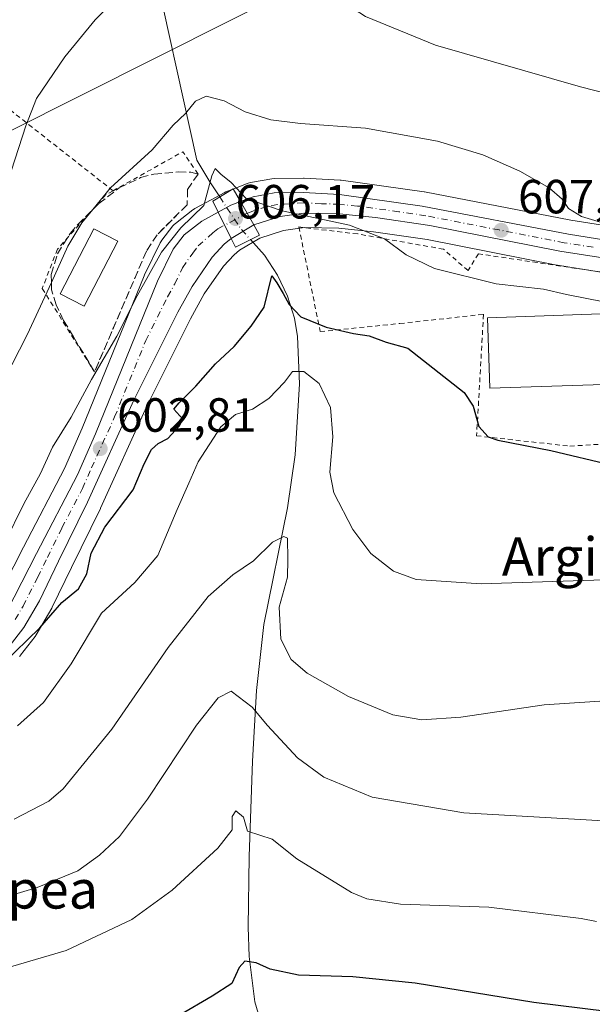
# Model space of a CAD drawing. Units: metres. Extents: x 617406 to 620870, y 4745627 to 4748000.
# Drawn here: x 618773 to 618892, y 4747682 to 4747888 of the extents above; entities that cross this region are included whole.
import ezdxf
from ezdxf.enums import TextEntityAlignment as Align

# ---------------------------------------------------------------- set-up
doc = ezdxf.new("R2010")
doc.units = ezdxf.units.M
doc.header["$MEASUREMENT"] = 0
for name, pattern in [('DGN Style 2', [1.6480167562047852, 0.988810053722871, -0.6592067024819142]), ('DGN Style 3', [2.307223458686699, 1.648016756204785, -0.6592067024819142]), ('DGN Style 4', [2.6384748266838614, 1.318413404963828, -0.6592067024819142, 0.001648016756204785, -0.6592067024819142])]:
    doc.linetypes.add(name, pattern=pattern)
for name, color, linetype, lineweight in [('Alambrada', 7, 'DGN Style 2', 0), ('Carretera de calzada única Cxs', 7, 'Continuous', 13), ('Carretera de calzada única eje', 7, 'DGN Style 4', 0), ('Corriente natural lineal', 142, 'Continuous', 13), ('Corriente natural lineal oculto', 9, 'DGN Style 4', 13), ('Curva de nivel maestra', 30, 'Continuous', 30), ('Curva de nivel normal', 30, 'Continuous', 0), ('Edificación Cxs', 1, 'Continuous', 13), ('Muro lineal', 1, 'DGN Style 3', 13), ('Núcleo urbano CxS', 7, 'Continuous', 0), ('Pista deportiva Cxs', 7, 'Continuous', 0), ('Prado CxS', 92, 'Continuous', 0), ('Puente Cxs', 1, 'Continuous', 13), ('Punto de cota en terreno', 7, 'Continuous', 0), ('Rótulo de punto de cota en construcción', 7, 'Continuous', 0), ('Rótulo de punto de cota en terreno', 7, 'Continuous', 0), ('Talud superficial', 30, 'DGN Style 3', 0), ('Tendido', 6, 'Continuous', 0), ('Texto cartográfico', 7, 'Continuous', 0), ('Valla', 7, 'DGN Style 2', 0)]:
    doc.layers.add(name, color=color, linetype=linetype, lineweight=lineweight)
doc.styles.add('Style-Arial', font='txt')

# ---------------------------------------------------------------- blocks, each defined once
blk = doc.blocks.new('*U9')
at = {"layer": 'Prado CxS', "color": 92, "linetype": 'Continuous', "lineweight": 0}
for points in [[(618772.6946999999, 4747755.012900001, 600.2700000000041), (618772.8283000002, 4747755.161699999, 600.260500000004), (618772.9068999998, 4747755.259500001, 600.2578999999969), (618775.9568999996, 4747759.219500001, 600.3703999999998), (618776.1721000001, 4747759.5397, 600.4113999999972), (618779.4151, 4747765.104900001, 601.0605000000069), (618779.5245000003, 4747765.3115, 601.0858000000007), (618783.5176999997, 4747773.6273, 601.5660000000062), (618789.5806999998, 4747785.9233, 601.6980999999942), (618789.6212999999, 4747786.0089, 601.6996000000072), (618799.2779000001, 4747807.257300001, 602.9992000000057), (618808.4178999999, 4747825.5077, 604.0528999999951), (618811.2685000002, 4747830.7159, 604.2863000000071), (618815.2873000001, 4747836.558900001, 604.4134000000049), (618817.4868999999, 4747838.9257, 604.4560999999958), (618818.6255000001, 4747839.8365, 604.424199999994), (618822.8551000003, 4747842.3839, 604.459400000007), (618827.8010999998, 4747843.9967, 604.6258999999991), (618832.2220999999, 4747844.624500001, 604.7728999999963), (618839.3460999997, 4747844.433900001, 604.892200000002), (618846.6475000001, 4747843.731100001, 605.2866999999969), (618857.8409000002, 4747842.082699999, 606.1441000000051), (618884.9293000001, 4747836.7369, 607.1922999999952), (618885.0159, 4747836.7213, 607.193299999999), (618897.1527000006, 4747834.806700001, 607.4104999999981)], [(618901.4952999996, 4747843.9759, 610.460500000001), (618887.8393000001, 4747846.135299999, 609.6294999999955), (618857.2953000005, 4747852.040100001, 607.9382000000041), (618857.1630999995, 4747852.0615, 607.9303000000073), (618839.8931, 4747854.4615, 607.5197999999946), (618839.6438999996, 4747854.4857, 607.5252000000038), (618832.1438999996, 4747854.8957, 607.3169000000053), (618831.9653000003, 4747854.9001, 607.3092999999935), (618825.8605000004, 4747854.8399, 606.9453999999969), (618825.3535000002, 4747854.7917, 606.8941000000051), (618820.9581000004, 4747853.968900001, 606.1517000000022), (618820.4653000003, 4747853.8323, 606.0237000000052), (618817.7670999998, 4747852.8093, 605.2857999999978), (618817.7565000001, 4747852.8051, 605.2829999999958), (618815.7703, 4747852.039100001, 605.3329999999987), (618815.4073000001, 4747851.8705, 605.3617999999988), (618812.7373000003, 4747850.405900001, 605.5227000000014), (618812.7273000004, 4747850.4005, 605.523199999996), (618809.2972999997, 4747848.535900001, 605.9446999999927), (618809.2301000003, 4747848.4981, 605.9526999999945), (618808.8897000002, 4747848.269300001, 605.988599999997), (618805.2597000003, 4747845.449300001, 606.305600000007), (618804.9814999999, 4747845.204299999, 606.3338999999978), (618804.7358999997, 4747844.926899999, 606.3537999999971), (618802.4159000004, 4747841.956900001, 606.548299999995), (618802.1821, 4747841.610099999, 606.5307999999932), (618802.0872999998, 4747841.432499999, 606.5194999999949), (618798.7873000001, 4747834.7125, 606.4694000000018), (618798.7006999999, 4747834.519500001, 606.4731000000029), (618785.7659, 4747802.686899999, 604.6803000000073), (618782.0724999999, 4747794.255899999, 604.4101999999984), (618773.5459000003, 4747777.869100001, 604.4486000000034), (618767.4600999998, 4747766.0503, 603.4921999999933)]]:
    blk.add_polyline3d(points, dxfattribs=at)
blk = doc.blocks.new('5PATER')
at = {"layer": 'Punto de cota en terreno', "linetype": 'Continuous', "lineweight": 0}
h = blk.add_hatch(color=51, dxfattribs=at)
edge = h.paths.add_edge_path()
edge.add_ellipse((0, 0), major_axis=(-0.1095731443231308, -0.1110710700762829), ratio=0.9994222409660322, start_angle=0, end_angle=360)

msp = doc.modelspace()

# ---------------------------------------------------------------- linework, layer by layer
at = {"layer": 'Alambrada', "color": 7, "linetype": 'DGN Style 2', "lineweight": 0, "extrusion": (0.3317908776162604, 0.002302053880680071, 0.943350154544198), "elevation": 216815.1622836892, "flags": 128}
msp.add_lwpolyline([(4743444.751896742, -614596.1450943783), (4743478.899975382, -614550.7281214747), (4743466.105408764, -614548.3230499467)], dxfattribs=at)
at = {"layer": 'Alambrada', "color": 7, "linetype": 'DGN Style 2', "lineweight": 0, "extrusion": (-0.0003772241334416385, -0.129684945013268, 0.9915551788674491), "elevation": -615353.2236293715, "flags": 128}
msp.add_lwpolyline([(604996.9636145115, 4709605.020350467), (604993.8100147931, 4709609.730977561), (604979.2238120912, 4709601.458656812)], dxfattribs=at)
at = {"layer": 'Alambrada', "color": 7, "linetype": 'DGN Style 2', "lineweight": 0}
msp.add_polyline3d([(618792.2100999998, 4747852.270099999, 610.3142999999982), (618790.6401000004, 4747851.390100001, 610.513300000006), (618780.6101000002, 4747840.0801, 612.1146000000008), (618777.4301000005, 4747831.840100001, 611.3916000000027), (618788.3501000004, 4747814.470100001, 606.0991999999969)], dxfattribs=at)
at = {"layer": 'Carretera de calzada única Cxs', "color": 7, "linetype": 'Continuous', "lineweight": 13, "extrusion": (0.3299597155569585, -0.8961621237614346, 0.2966817049380804), "elevation": -4050477.539528049, "flags": 128}
msp.add_lwpolyline([(2221160.933900499, 1258993.884405931), (2221163.956755523, 1258995.412925344), (2221166.068021018, 1258995.522561559)], dxfattribs=at)
at = {"layer": 'Carretera de calzada única Cxs', "color": 7, "linetype": 'Continuous', "lineweight": 13, "extrusion": (0.235183086047362, -0.4119933916378958, 0.8803126497352759), "elevation": -1810011.47249602, "flags": 128}
msp.add_lwpolyline([(2891190.374505428, 3360037.292429355), (2891190.374505428, 3360043.662451302)], dxfattribs=at)
msp.add_lwpolyline([(2891190.374505428, 3360037.292429355), (2891190.374505428, 3360043.662451302)], dxfattribs=at)
at = {"layer": 'Carretera de calzada única Cxs', "color": 7, "linetype": 'Continuous', "lineweight": 13, "extrusion": (0.1605837541994047, -0.3235290340263705, 0.9324922637905309), "elevation": -1436129.17771031, "flags": 128}
msp.add_lwpolyline([(2665167.116085774, 3709367.469224722), (2665167.116085775, 3709360.908410895)], dxfattribs=at)
msp.add_lwpolyline([(2665167.116085774, 3709367.469224722), (2665167.116085775, 3709360.908410895)], dxfattribs=at)
at = {"layer": 'Carretera de calzada única Cxs', "color": 7, "linetype": 'Continuous', "lineweight": 13, "extrusion": (-0.1401190862504718, -0.08448794160325687, 0.9865234053949139), "elevation": -487247.1035519703, "flags": 128}
msp.add_lwpolyline([(-3746363.525871098, 2941483.386119822), (-3746363.525871097, 2941477.811013649)], dxfattribs=at)
at = {"layer": 'Carretera de calzada única Cxs', "color": 7, "linetype": 'Continuous', "lineweight": 13}
for points in [[(618818.8201000001, 4747850.0001, 608.4567999999999), (618821.5100999996, 4747851.020099999, 607.9423999999999), (618825.8901000004, 4747851.840100001, 608.5255999999936), (618831.9801000003, 4747851.9001, 609.0451999999932), (618839.4801000003, 4747851.4901, 608.7439000000013), (618856.7500999998, 4747849.090100001, 607.085699999996), (618887.3201000001, 4747843.1801, 608.6389999999956), (618901.1700999998, 4747840.9901, 609.6137000000017), (618919.2500999998, 4747839.9001, 610.6129999999976), (618926.6901000004, 4747840.380100001, 610.9401000000071), (618936.3901000004, 4747841.7401, 611.408500000005), (618942.7600999996, 4747843.130100001, 611.6284000000014), (618947.5301000001, 4747844.5801, 611.944399999993), (618954.4200999998, 4747847.460100001, 612.3665000000037), (618967.4801000003, 4747854.840100001, 614.911500000002), (618994.0301000001, 4747873.7601, 616.6321999999927), (619006.6700999998, 4747883.9101, 617.5280999999959), (619018.7100999998, 4747892.880100001, 618.3120000000055), (619033.0000999998, 4747905.520099999, 619.1781999999948), (619036.4200999998, 4747907.5701, 618.9499000000069)], [(619038.2301000003, 4747903.9101, 619.0102999999945), (619034.6401000004, 4747901.040100001, 618.9894999999962), (618992.8000999996, 4747867.670100001, 615.1319999999978), (618980.3201000001, 4747859.1501, 615.2210999999952), (618963.9801000003, 4747848.2501, 612.6613999999972), (618952.5000999998, 4747842.670100001, 611.8665999999939), (618942.3300999999, 4747838.940099999, 612.0378000000055), (618937.5100999996, 4747837.610099999, 612.1125999999931), (618928.2801000001, 4747836.290100001, 611.0500000000029), (618923.3201000001, 4747835.890100001, 610.8231999999989), (618917.8501000004, 4747835.8101, 610.4235000000045), (618909.9200999998, 4747836.220100001, 609.7293000000063), (618897.6201, 4747837.770099999, 609.172200000001), (618885.5100999996, 4747839.6801, 608.8119000000006), (618858.3501000004, 4747845.040100001, 607.7143000000069), (618847.0100999996, 4747846.710100001, 606.5982999999978), (618839.5301000001, 4747847.4301, 606.476999999999), (618832.0500999996, 4747847.630100001, 607.3233000000037), (618827.1201, 4747846.9301, 607.9472999999998), (618821.6001000004, 4747845.130100001, 605.4348999999929)], [(618897.6201, 4747837.770099999, 609.172200000001), (618885.5100999996, 4747839.6801, 608.8119000000006), (618858.3501000004, 4747845.040100001, 607.7143000000069), (618847.0100999996, 4747846.710100001, 606.5982999999978), (618839.5301000001, 4747847.4301, 606.476999999999), (618832.0500999996, 4747847.630100001, 607.3233000000037), (618827.1201, 4747846.9301, 607.9472999999998), (618821.6001000004, 4747845.130100001, 605.4348999999929), (618818.8201000001, 4747850.0001, 608.4567999999999), (618821.5100999996, 4747851.020099999, 607.9423999999999), (618825.8901000004, 4747851.840100001, 608.5255999999936), (618831.9801000003, 4747851.9001, 609.0451999999932), (618839.4801000003, 4747851.4901, 608.7439000000013), (618856.7500999998, 4747849.090100001, 607.085699999996), (618887.3201000001, 4747843.1801, 608.6389999999956), (618901.1700999998, 4747840.9901, 609.6137000000017)], [(618723.2802999998, 4747716.7696, 599.4771000000037), (618730.6700999998, 4747726.9101, 599.3736999999965), (618733.8501000004, 4747730.600099999, 599.6074999999983), (618750.9600999998, 4747746.460100001, 600.5385999999999), (618758.5301000001, 4747752.970100001, 600.9514999999956), (618763.9600999998, 4747757.390100001, 601.2054999999964), (618766.6001000004, 4747760.050100001, 601.4719999999943), (618770.0000999998, 4747764.4301, 601.8022000000057), (618776.2100999998, 4747776.4901, 602.5840000000027), (618784.7801000001, 4747792.960100001, 603.7762999999978), (618788.5301000001, 4747801.520099999, 603.5449999999983), (618801.4801000003, 4747833.390100001, 605.3638999999966), (618804.7801000001, 4747840.110099999, 606.2116999999998), (618807.1001000004, 4747843.0801, 605.877800000002), (618810.7301000003, 4747845.9001, 606.2832000000053), (618814.1700999998, 4747847.770099999, 606.892399999997)], [(618770.0000999998, 4747764.4301, 601.8022000000057), (618776.2100999998, 4747776.4901, 602.5840000000027), (618784.7801000001, 4747792.960100001, 603.7762999999978), (618788.5301000001, 4747801.520099999, 603.5449999999983), (618801.4801000003, 4747833.390100001, 605.3638999999966), (618804.7801000001, 4747840.110099999, 606.2116999999998), (618807.1001000004, 4747843.0801, 605.877800000002), (618810.7301000003, 4747845.9001, 606.2832000000053), (618814.1700999998, 4747847.770099999, 606.892399999997), (618816.8901000004, 4747842.290100001, 604.5227000000014), (618815.4401000004, 4747841.130100001, 604.5239000000003), (618812.9401000004, 4747838.440099999, 604.4955000000045), (618808.7100999998, 4747832.290100001, 604.345100000006), (618805.7600999996, 4747826.9001, 604.1293000000006), (618796.5701000001, 4747808.550100001, 603.1532000000007), (618786.8901000004, 4747787.2501, 605.684500000003), (618780.8201000001, 4747774.940099999, 602.9152999999933), (618776.8201000001, 4747766.610099999, 601.6064999999944), (618773.5800999999, 4747761.050100001, 601.358600000007), (618770.5301000001, 4747757.090100001, 601.2497000000003)], [(618816.8901000004, 4747842.290100001, 604.5227000000014), (618815.4401000004, 4747841.130100001, 604.5239000000003), (618812.9401000004, 4747838.440099999, 604.4955000000045), (618808.7100999998, 4747832.290100001, 604.345100000006), (618805.7600999996, 4747826.9001, 604.1293000000006), (618796.5701000001, 4747808.550100001, 603.1532000000007), (618786.8901000004, 4747787.2501, 605.684500000003), (618780.8201000001, 4747774.940099999, 602.9152999999933), (618776.8201000001, 4747766.610099999, 601.6064999999944), (618773.5800999999, 4747761.050100001, 601.358600000007), (618770.5301000001, 4747757.090100001, 601.2497000000003)]]:
    msp.add_polyline3d(points, dxfattribs=at)
msp.add_polyline3d([(618821.6001000004, 4747845.130100001, 605.4348999999929), (618816.8901000004, 4747842.290100001, 604.5227000000014), (618814.1700999998, 4747847.770099999, 606.892399999997), (618816.8501000004, 4747849.2401, 608.3521000000037), (618818.8201000001, 4747850.0001, 608.4567999999999)], close=True, dxfattribs=at)
at = {"layer": 'Carretera de calzada única eje', "color": 7, "linetype": 'DGN Style 4', "lineweight": 0, "extrusion": (-0.04476051539247562, -0.02361784493842807, 0.9987185257429966), "elevation": -139227.5060483057, "flags": 128}
msp.add_lwpolyline([(-3910362.469505359, 2759470.300587269), (-3910362.46950536, 2759464.973508411)], dxfattribs=at)
at = {"layer": 'Carretera de calzada única eje', "color": 7, "linetype": 'DGN Style 4', "lineweight": 0}
for points in [[(618892.4801000003, 4747840.4801, 608.960500000001), (618886.4101, 4747841.4301, 608.5518000000011), (618872.8300999999, 4747844.100099999, 607.9894999999962), (618857.5500999996, 4747847.0701, 606.9306999999973), (618851.8701, 4747847.9001, 606.5776000000042), (618843.2500999998, 4747849.090100001, 606.9872999999934), (618839.5100999996, 4747849.460100001, 607.5785999999935), (618835.7600999996, 4747849.5601, 607.9900000000052), (618832.0100999996, 4747849.7601, 608.1839000000036), (618826.5100999996, 4747849.380100001, 607.7204999999958), (618824.3201000001, 4747848.9801, 606.7816000000021), (618821.5800999999, 4747848.090100001, 605.8650999999954), (618820.2117, 4747847.560699999, 605.9094999999943)], [(618771.7801000001, 4747762.7401, 601.3714000000036), (618773.4101, 4747765.5101, 601.4951000000001), (618776.5100999996, 4747771.550100001, 601.9263999999966), (618778.5100999996, 4747775.720100001, 602.3580999999976), (618781.5500999996, 4747781.860099999, 602.6542999999947), (618785.8201000001, 4747790.090100001, 604.3764999999985), (618787.7100999998, 4747794.390100001, 603.8197999999975), (618792.5500999996, 4747805.040100001, 603.2520999999979), (618799.0301000001, 4747820.970100001, 604.1431000000011), (618803.6201, 4747830.140100001, 604.4686999999976), (618805.1001000004, 4747832.840100001, 604.6242000000057), (618806.7500999998, 4747836.190099999, 604.7108000000007), (618808.8501000004, 4747839.270099999, 604.7994999999937), (618810.0100999996, 4747840.7601, 604.8666999999987), (618813.0800999999, 4747843.5101, 605.0573000000004), (618814.0701000001, 4747844.290100001, 605.3405000000057), (618815.5062999995, 4747845.0779, 605.6398999999947)]]:
    msp.add_polyline3d(points, dxfattribs=at)
at = {"layer": 'Corriente natural lineal', "color": 142, "linetype": 'Continuous', "lineweight": 13}
for points in [[(618776.8591, 4747964.6031, 626.5277999999962), (618776.8601000002, 4747964.600099999, 626.5273000000016), (618786.8000999996, 4747952.7601, 623.5590999999986), (618789.3901000004, 4747948.5001, 622.6659999999974), (618790.6401000004, 4747945.530099999, 622.176099999997), (618793.2500999998, 4747935.960100001, 621.0366000000067), (618799.9101, 4747903.170100001, 616.0838999999978), (618809.7401000002, 4747858.6601, 607.9789000000019), (618812.4001000002, 4747854.1501, 606.1689999999944), (618814.4989999998, 4747850.9825, 605.3871000000072)], [(618820.9342999998, 4747842.068499999, 604.4922999999981), (618823.8800999997, 4747838.790100001, 603.8488000000071), (618826.5500999996, 4747834.630100001, 602.3654999999999), (618828.6700999998, 4747830.2501, 601.2774000000063), (618830.1300999997, 4747825.6501, 600.434500000003), (618830.7600999996, 4747821.8301, 598.922900000005), (618831.1901000004, 4747811.970100001, 595.4526000000042), (618830.2500999998, 4747797.140100001, 593.219299999997), (618828.6201, 4747786.090100001, 591.6505999999936), (618823.7301000003, 4747761.710100001, 588.4752000000008), (618822.2100999998, 4747747.9301, 585.6857000000019), (618821.3501000004, 4747733.1601, 582.3810999999987), (618820.6201, 4747713.2301, 579.7428999999975), (618820.4700999996, 4747698.520099999, 576.3942999999999), (618820.6201, 4747692.370100001, 575.8812999999936), (618821.8400999998, 4747682.860099999, 573.8264999999956), (618839.7301000003, 4747622.1801, 563.5964999999997)]]:
    msp.add_polyline3d(points, dxfattribs=at)
at = {"layer": 'Corriente natural lineal oculto', "color": 9, "linetype": 'DGN Style 4', "lineweight": 13, "extrusion": (-0.04927935003863386, -0.1349168700197055, 0.9896307310526768), "elevation": -670460.8605057437, "flags": 128}
msp.add_lwpolyline([(-1047672.81289465, 4623622.455861169), (-1047666.370924075, 4623617.655499482), (-1047663.709914408, 4623616.226182216)], dxfattribs=at)
at = {"layer": 'Curva de nivel maestra', "color": 30, "linetype": 'Continuous', "lineweight": 30, "flags": 128}
for points, elevation in [([(618766.5499999998, 4747750.940099999), (618776.9100000003, 4747760.9801), (618781.5199999996, 4747766.3201), (618785, 4747769.170100001), (618786.7199999997, 4747772.2401), (618787.6699999999, 4747776.5701), (618790.5, 4747782.040100001), (618796.4500000002, 4747789.840100001), (618798.6799999997, 4747795.2401), (618800.25, 4747798.2301), (618801.6200000001, 4747799.4901), (618803.6399999997, 4747800.520099999), (618806.0499999998, 4747803.120100001), (618806.8200000003, 4747804.5701), (618804.9299999997, 4747806.630100001), (618806.0199999996, 4747808.0001), (618809.5099999999, 4747811.450099999), (618813.6399999997, 4747816.110099999), (618817.4800000006, 4747819.720100001), (618821.0800000001, 4747824.0101), (618823.7599999999, 4747827.960100001), (618825.3499999996, 4747834.540100001), (618826.3899999997, 4747833.030099999), (618827.7599999999, 4747830.8201), (618828.9900000002, 4747828.5101), (618831.4500000002, 4747825.970100001), (618836.7199999997, 4747823.800100001), (618842.4600000001, 4747822.5001), (618845.7100000001, 4747821.970100001), (618849.2800000003, 4747820.640100001), (618853.7999999998, 4747819.4001), (618865.5599999996, 4747810.1501), (618867.4500000002, 4747807.290100001), (618868.5899999999, 4747803.0101), (618870.5300000003, 4747800.9101), (618872.5499999998, 4747800.1601), (618883.6299999999, 4747798.040100001), (618896.54, 4747794.950099999)], 600), ([(618895.3799999999, 4747680.870100001), (618880.1200000001, 4747682.780099999), (618855.3399999999, 4747686.780099999), (618842.2800000003, 4747688.140100001), (618830.9600000001, 4747688.440099999), (618825.04, 4747689.7301), (618822.1299999999, 4747691.0601), (618819.7699999996, 4747691.4001), (618818.54, 4747690.030099999), (618817.0099999999, 4747686.7401), (618812.8899999997, 4747684.090100001), (618806.0099999999, 4747680.0601)], 575)]:
    msp.add_lwpolyline(points, dxfattribs=dict(at, elevation=elevation))
at = {"layer": 'Curva de nivel normal', "color": 30, "linetype": 'Continuous', "lineweight": 0, "flags": 128}
for points, elevation in [([(618912.1399999997, 4747868.289999999), (618889.8700000001, 4747873.949999999), (618859.5800000001, 4747882.66), (618844.9199999999, 4747888.67), (618835.25, 4747895), (618828.6600000003, 4747900.07), (618821.8899999997, 4747903.970000001), (618817.25, 4747905.66), (618813.3700000001, 4747905.5), (618804.7199999997, 4747902.529999999), (618799.1399999997, 4747897.83), (618793.6900000004, 4747893.16), (618788.4800000006, 4747887.980000001), (618782.1299999999, 4747880.220000001), (618776.2199999997, 4747871.550000001), (618774.0099999999, 4747865.810000001), (618771, 4747856.58)], 615), ([(618894.2199999997, 4747845.640000001), (618890.0499999998, 4747846.880000001), (618887.3399999999, 4747848.58), (618886.04, 4747850.550000001), (618883.2699999996, 4747852.869999999), (618877.1699999999, 4747856.390000001), (618869.4500000002, 4747859.779999999), (618859.9900000002, 4747862.630000001), (618844.9500000002, 4747865.32), (618831.3399999999, 4747866.310000001), (618825.1399999997, 4747867.119999999), (618819.7999999998, 4747868.74), (618815.4299999997, 4747871.039999999), (618811.6500000004, 4747872), (618809.4299999997, 4747870.980000001), (618807.3799999999, 4747868.430000001), (618804.7800000003, 4747865.949999999), (618800.3799999999, 4747860.850000001), (618791.7000000002, 4747852.859999999), (618788.0188999996, 4747848.380000001), (618785.7100000001, 4747845.57), (618782.79, 4747840.680000001), (618779.3404999999, 4747833.146500001), (618774.3099999996, 4747822.16), (618766.2000000002, 4747806.52)], 610), ([(618894.6900000004, 4747829.109999999), (618886.9500000002, 4747830.58), (618882.0899999999, 4747831.730000001), (618872.2199999997, 4747832.850000001), (618859.3300000001, 4747836.060000001), (618853.4400000004, 4747838.859999999), (618848.9100000003, 4747842.27), (618841.6200000001, 4747845.08), (618827.5300000003, 4747848.100000001), (618820.04, 4747850.640000001), (618816.9100000003, 4747854), (618814.7400000002, 4747855.730000001), (618813.5499999998, 4747856.949999999), (618812.8600000005, 4747855.359999999), (618811.1500000004, 4747849.220000001), (618806.3399999999, 4747844.550000001), (618802.3300000001, 4747839.430000001), (618797.2199999997, 4747830.34), (618792.9900000002, 4747821.880000001), (618787.7400000002, 4747812.850000001), (618783.4800000006, 4747804.970000001), (618779.5999999996, 4747798.710000001), (618777.0800000001, 4747793.220000001), (618773.5499999998, 4747786.880000001), (618769.6399999997, 4747778.82)], 605), ([(618896.8700000001, 4747771.119999999), (618869.0800000001, 4747770.189999999), (618855.5, 4747771.09), (618850.7800000003, 4747772.83), (618846.0599999996, 4747776.51), (618842.29, 4747781.550000001), (618838.3399999999, 4747789.17), (618837.4600000001, 4747793.529999999), (618838.1299999999, 4747800.880000001), (618837.6100000005, 4747807.02), (618835.2599999999, 4747812), (618832.0499999998, 4747814.52), (618829.7000000002, 4747814.5), (618828.0199999996, 4747812.27), (618824.7800000003, 4747808.859999999), (618821.3399999999, 4747806.630000001), (618817.7999999998, 4747805.52), (618814.7400000002, 4747802.980000001), (618810.0199999996, 4747795.680000001), (618808.0700000003, 4747791.220000001), (618805.6200000001, 4747785.720000001), (618801.5599999996, 4747776.08), (618796.7999999998, 4747770.439999999), (618789.7999999998, 4747764.050000001), (618783.4699999997, 4747753.470000001), (618777.6600000003, 4747745.41), (618772.25, 4747740.560000001)], 595.0000000000001), ([(618903.4100000003, 4747746.289999999), (618882.2599999999, 4747744.890000001), (618864.8200000003, 4747742.369999999), (618856.7300000006, 4747741.76), (618850.6200000001, 4747742.84), (618841.3700000001, 4747746.680000001), (618832.7800000003, 4747751.550000001), (618829.3899999997, 4747754.4), (618827.2800000003, 4747758.600000001), (618826.9199999999, 4747765.33), (618828.6500000004, 4747771.57), (618828.75, 4747775.27), (618828.6299999999, 4747779.699999999), (618827.8899999997, 4747780.08), (618825.5, 4747778.859999999), (618821.5800000001, 4747774.99), (618817.2400000002, 4747772.08), (618812.1100000005, 4747767.52), (618803.7300000006, 4747756.890000001), (618791.9800000006, 4747739.84), (618781.7999999998, 4747727.350000001), (618778.8300000001, 4747724.83), (618771.5599999996, 4747721.02)], 590), ([(618897.1100000005, 4747720.52), (618865.4800000006, 4747722.359999999), (618846.3600000005, 4747725.609999999), (618836.2599999999, 4747729.84), (618830.75, 4747733.82), (618824.4699999997, 4747740.59), (618821.25, 4747744.4), (618816.9100000003, 4747747.800000001), (618814.1699999999, 4747746.390000001), (618809.6299999999, 4747740.680000001), (618799.3799999999, 4747725.189999999), (618793.5300000003, 4747717.449999999), (618789.4000000004, 4747713.51), (618784.8600000005, 4747710.230000001), (618776.4000000004, 4747706.74), (618759.1399999997, 4747701.65)], 585), ([(618893.2100000001, 4747699.65), (618889.9800000006, 4747700.310000001), (618870.6900000004, 4747702.67), (618852.2400000002, 4747703.32), (618845.25, 4747704.380000001), (618842.0199999996, 4747705.76), (618830.5999999996, 4747712.789999999), (618825.4400000004, 4747716.880000001), (618820.2999999998, 4747718.550000001), (618819.4299999997, 4747721.430000001), (618817.8799999999, 4747722.77), (618817.0899999999, 4747721.59), (618817.1100000005, 4747718.789999999), (618814.0800000001, 4747714.970000001), (618804.54, 4747706.24), (618796.1399999997, 4747700.109999999), (618782.4299999997, 4747693.630000001), (618766.0199999996, 4747688.84)], 580)]:
    msp.add_lwpolyline(points, dxfattribs=dict(at, elevation=elevation))
at = {"layer": 'Edificación Cxs', "color": 1, "linetype": 'Continuous', "lineweight": 13}
msp.add_polyline3d([(618793.2100999998, 4747841.7501, 608.0559000000068), (618786.1501000002, 4747828.1501, 608.4107999999978), (618781.1401000004, 4747830.770099999, 610.1288999999961), (618788.2301000003, 4747844.3201, 610.2489999999962), (618793.2100999998, 4747841.7501, 608.0559000000068)], dxfattribs=at)
msp.add_3dface([(618793.2100999998, 4747841.7501, 610.2489999999962), (618786.1501000002, 4747828.1501, 610.2489999999962), (618781.1401000004, 4747830.770099999, 610.2489999999962), (618788.2301000003, 4747844.3201, 610.2489999999962)], dxfattribs=at)
at = {"layer": 'Muro lineal', "color": 1, "linetype": 'DGN Style 3', "lineweight": 13}
msp.add_polyline3d([(618809.9600999998, 4747855.7501, 610.776199999993), (618807.8000999996, 4747852.550100001, 608.3019000000058), (618807.6700999998, 4747849.340100001, 607.747199999998), (618801.4401000004, 4747843.100099999, 608.4226999999955), (618799.1901000004, 4747839.6601, 607.2970000000059), (618788.3501000004, 4747814.470100001, 606.0991999999969)], dxfattribs=at)
at = {"layer": 'Núcleo urbano CxS', "color": 7, "linetype": 'Continuous', "lineweight": 0}
for points in [[(618767.4600999998, 4747766.0503, 603.4921999999933), (618773.5459000003, 4747777.869100001, 604.4486000000034), (618782.0724999999, 4747794.255899999, 604.4101999999984), (618785.7659, 4747802.686899999, 604.6803000000073), (618798.7006999999, 4747834.519500001, 606.4731000000029), (618798.7873000001, 4747834.7125, 606.4694000000018), (618802.0872999998, 4747841.432499999, 606.5194999999949), (618802.1821, 4747841.610099999, 606.5307999999932), (618802.4159000004, 4747841.956900001, 606.548299999995), (618804.7358999997, 4747844.926899999, 606.3537999999971), (618804.9814999999, 4747845.204299999, 606.3338999999978), (618805.2597000003, 4747845.449300001, 606.305600000007), (618808.8897000002, 4747848.269300001, 605.988599999997), (618809.2301000003, 4747848.4981, 605.9526999999945), (618809.2972999997, 4747848.535900001, 605.9446999999927), (618812.7273000004, 4747850.4005, 605.523199999996), (618812.7373000003, 4747850.405900001, 605.5227000000014), (618815.4073000001, 4747851.8705, 605.3617999999988), (618815.7703, 4747852.039100001, 605.3329999999987), (618817.7565000001, 4747852.8051, 605.2829999999958), (618817.7670999998, 4747852.8093, 605.2857999999978), (618820.4653000003, 4747853.8323, 606.0237000000052), (618820.9581000004, 4747853.968900001, 606.1517000000022), (618825.3535000002, 4747854.7917, 606.8941000000051), (618825.8605000004, 4747854.8399, 606.9453999999969), (618831.9653000003, 4747854.9001, 607.3092999999935), (618832.1438999996, 4747854.8957, 607.3169000000053), (618839.6438999996, 4747854.4857, 607.5252000000038), (618839.8931, 4747854.4615, 607.5197999999946), (618857.1630999995, 4747852.0615, 607.9303000000073), (618857.2953000005, 4747852.040100001, 607.9382000000041), (618887.8393000001, 4747846.135299999, 609.6294999999955), (618901.4952999996, 4747843.9759, 610.460500000001)], [(618901.4952999996, 4747843.9759, 610.460500000001), (618887.8393000001, 4747846.135299999, 609.6294999999955), (618857.2953000005, 4747852.040100001, 607.9382000000041), (618857.1630999995, 4747852.0615, 607.9303000000073), (618839.8931, 4747854.4615, 607.5197999999946), (618839.6438999996, 4747854.4857, 607.5252000000038), (618832.1438999996, 4747854.8957, 607.3169000000053), (618831.9653000003, 4747854.9001, 607.3092999999935), (618825.8605000004, 4747854.8399, 606.9453999999969), (618825.3535000002, 4747854.7917, 606.8941000000051), (618820.9581000004, 4747853.968900001, 606.1517000000022), (618820.4653000003, 4747853.8323, 606.0237000000052), (618817.7670999998, 4747852.8093, 605.2857999999978), (618817.7565000001, 4747852.8051, 605.2829999999958), (618815.7703, 4747852.039100001, 605.3329999999987), (618815.4073000001, 4747851.8705, 605.3617999999988), (618812.7373000003, 4747850.405900001, 605.5227000000014), (618812.7273000004, 4747850.4005, 605.523199999996), (618809.2972999997, 4747848.535900001, 605.9446999999927), (618809.2301000003, 4747848.4981, 605.9526999999945), (618808.8897000002, 4747848.269300001, 605.988599999997), (618805.2597000003, 4747845.449300001, 606.305600000007), (618804.9814999999, 4747845.204299999, 606.3338999999978), (618804.7358999997, 4747844.926899999, 606.3537999999971), (618802.4159000004, 4747841.956900001, 606.548299999995), (618802.1821, 4747841.610099999, 606.5307999999932), (618802.0872999998, 4747841.432499999, 606.5194999999949), (618798.7873000001, 4747834.7125, 606.4694000000018), (618798.7006999999, 4747834.519500001, 606.4731000000029), (618785.7659, 4747802.686899999, 604.6803000000073), (618782.0724999999, 4747794.255899999, 604.4101999999984), (618773.5459000003, 4747777.869100001, 604.4486000000034), (618767.4600999998, 4747766.0503, 603.4921999999933)], [(618897.1527000006, 4747834.806700001, 607.4104999999981), (618885.0159, 4747836.7213, 607.193299999999), (618884.9293000001, 4747836.7369, 607.1922999999952), (618857.8409000002, 4747842.082699999, 606.1441000000051), (618846.6475000001, 4747843.731100001, 605.2866999999969), (618839.3460999997, 4747844.433900001, 604.892200000002), (618832.2220999999, 4747844.624500001, 604.7728999999963), (618827.8010999998, 4747843.9967, 604.6258999999991), (618822.8551000003, 4747842.3839, 604.459400000007), (618818.6255000001, 4747839.8365, 604.424199999994), (618817.4868999999, 4747838.9257, 604.4560999999958), (618815.2873000001, 4747836.558900001, 604.4134000000049), (618811.2685000002, 4747830.7159, 604.2863000000071), (618808.4178999999, 4747825.5077, 604.0528999999951), (618799.2779000001, 4747807.257300001, 602.9992000000057), (618789.6212999999, 4747786.0089, 601.6996000000072), (618789.5806999998, 4747785.9233, 601.6980999999942), (618783.5176999997, 4747773.6273, 601.5660000000062), (618779.5245000003, 4747765.3115, 601.0858000000007), (618779.4151, 4747765.104900001, 601.0605000000069), (618776.1721000001, 4747759.5397, 600.4113999999972), (618775.9568999996, 4747759.219500001, 600.3703999999998), (618772.9068999998, 4747755.259500001, 600.2578999999969), (618772.8283000002, 4747755.161699999, 600.260500000004), (618772.6946999999, 4747755.012900001, 600.2700000000041)], [(618897.1527000006, 4747834.806700001, 607.4104999999981), (618885.0159, 4747836.7213, 607.193299999999), (618884.9293000001, 4747836.7369, 607.1922999999952), (618857.8409000002, 4747842.082699999, 606.1441000000051), (618846.6475000001, 4747843.731100001, 605.2866999999969), (618839.3460999997, 4747844.433900001, 604.892200000002), (618832.2220999999, 4747844.624500001, 604.7728999999963), (618827.8010999998, 4747843.9967, 604.6258999999991), (618822.8551000003, 4747842.3839, 604.459400000007), (618818.6255000001, 4747839.8365, 604.424199999994), (618817.4868999999, 4747838.9257, 604.4560999999958), (618815.2873000001, 4747836.558900001, 604.4134000000049), (618811.2685000002, 4747830.7159, 604.2863000000071), (618808.4178999999, 4747825.5077, 604.0528999999951), (618799.2779000001, 4747807.257300001, 602.9992000000057), (618789.6212999999, 4747786.0089, 601.6996000000072), (618789.5806999998, 4747785.9233, 601.6980999999942), (618783.5176999997, 4747773.6273, 601.5660000000062), (618779.5245000003, 4747765.3115, 601.0858000000007), (618779.4151, 4747765.104900001, 601.0605000000069), (618776.1721000001, 4747759.5397, 600.4113999999972), (618775.9568999996, 4747759.219500001, 600.3703999999998), (618772.9068999998, 4747755.259500001, 600.2578999999969), (618772.8283000002, 4747755.161699999, 600.260500000004), (618772.6946999999, 4747755.012900001, 600.2700000000041)]]:
    msp.add_polyline3d(points, dxfattribs=at)
at = {"layer": 'Pista deportiva Cxs', "color": 7, "linetype": 'Continuous', "lineweight": 0}
msp.add_polyline3d([(618894.6201, 4747811.840100001, 603.084400000007), (618870.8901000004, 4747811.020099999, 608.2118000000046), (618870.3901000004, 4747825.7501, 603.6913999999961), (618894.1201, 4747826.550100001, 607.6472000000067), (618894.6201, 4747811.840100001, 603.084400000007)], dxfattribs=at)
msp.add_3dface([(618894.6201, 4747811.840100001, 608.2118000000046), (618870.8901000004, 4747811.020099999, 608.2118000000046), (618870.3901000004, 4747825.7501, 608.2118000000046), (618894.1201, 4747826.550100001, 608.2118000000046)], dxfattribs=at)
at = {"layer": 'Prado CxS', "color": 92, "linetype": 'Continuous', "lineweight": 0}
for points in [[(618901.4952999996, 4747843.9759, 610.460500000001), (618887.8393000001, 4747846.135299999, 609.6294999999955), (618857.2953000005, 4747852.040100001, 607.9382000000041), (618857.1630999995, 4747852.0615, 607.9303000000073), (618839.8931, 4747854.4615, 607.5197999999946), (618839.6438999996, 4747854.4857, 607.5252000000038), (618832.1438999996, 4747854.8957, 607.3169000000053), (618831.9653000003, 4747854.9001, 607.3092999999935), (618825.8605000004, 4747854.8399, 606.9453999999969), (618825.3535000002, 4747854.7917, 606.8941000000051), (618820.9581000004, 4747853.968900001, 606.1517000000022), (618820.4653000003, 4747853.8323, 606.0237000000052), (618817.7670999998, 4747852.8093, 605.2857999999978), (618817.7565000001, 4747852.8051, 605.2829999999958), (618815.7703, 4747852.039100001, 605.3329999999987), (618815.4073000001, 4747851.8705, 605.3617999999988), (618812.7373000003, 4747850.405900001, 605.5227000000014), (618812.7273000004, 4747850.4005, 605.523199999996), (618809.2972999997, 4747848.535900001, 605.9446999999927), (618809.2301000003, 4747848.4981, 605.9526999999945), (618808.8897000002, 4747848.269300001, 605.988599999997), (618805.2597000003, 4747845.449300001, 606.305600000007), (618804.9814999999, 4747845.204299999, 606.3338999999978), (618804.7358999997, 4747844.926899999, 606.3537999999971), (618802.4159000004, 4747841.956900001, 606.548299999995), (618802.1821, 4747841.610099999, 606.5307999999932), (618802.0872999998, 4747841.432499999, 606.5194999999949), (618798.7873000001, 4747834.7125, 606.4694000000018), (618798.7006999999, 4747834.519500001, 606.4731000000029), (618785.7659, 4747802.686899999, 604.6803000000073), (618782.0724999999, 4747794.255899999, 604.4101999999984), (618773.5459000003, 4747777.869100001, 604.4486000000034), (618767.4600999998, 4747766.0503, 603.4921999999933)], [(618897.1527000006, 4747834.806700001, 607.4104999999981), (618885.0159, 4747836.7213, 607.193299999999), (618884.9293000001, 4747836.7369, 607.1922999999952), (618857.8409000002, 4747842.082699999, 606.1441000000051), (618846.6475000001, 4747843.731100001, 605.2866999999969), (618839.3460999997, 4747844.433900001, 604.892200000002), (618832.2220999999, 4747844.624500001, 604.7728999999963), (618827.8010999998, 4747843.9967, 604.6258999999991), (618822.8551000003, 4747842.3839, 604.459400000007), (618818.6255000001, 4747839.8365, 604.424199999994), (618817.4868999999, 4747838.9257, 604.4560999999958), (618815.2873000001, 4747836.558900001, 604.4134000000049), (618811.2685000002, 4747830.7159, 604.2863000000071), (618808.4178999999, 4747825.5077, 604.0528999999951), (618799.2779000001, 4747807.257300001, 602.9992000000057), (618789.6212999999, 4747786.0089, 601.6996000000072), (618789.5806999998, 4747785.9233, 601.6980999999942), (618783.5176999997, 4747773.6273, 601.5660000000062), (618779.5245000003, 4747765.3115, 601.0858000000007), (618779.4151, 4747765.104900001, 601.0605000000069), (618776.1721000001, 4747759.5397, 600.4113999999972), (618775.9568999996, 4747759.219500001, 600.3703999999998), (618772.9068999998, 4747755.259500001, 600.2578999999969), (618772.8283000002, 4747755.161699999, 600.260500000004), (618772.6946999999, 4747755.012900001, 600.2700000000041)]]:
    msp.add_polyline3d(points, dxfattribs=at)
at = {"layer": 'Puente Cxs', "color": 1, "linetype": 'Continuous', "lineweight": 13}
msp.add_polyline3d([(618822.8000999996, 4747843.020099999, 606.0145000000048), (618817.8000999996, 4747840.470100001, 604.4928999999975), (618816.8901000004, 4747842.290100001, 604.5227000000014), (618814.1700999998, 4747847.770099999, 606.892399999997), (618813.0301000001, 4747850.0701, 609.3545000000013), (618817.2801000001, 4747852.710100001, 611.5329000000056), (618818.8201000001, 4747850.0001, 608.4567999999999), (618821.6001000004, 4747845.130100001, 605.4348999999929)], close=True, dxfattribs=at)
msp.add_polyline3d([(618822.8000999996, 4747843.020099999, 606.0145000000048), (618817.8000999996, 4747840.470100001, 604.4928999999975), (618816.8901000004, 4747842.290100001, 604.5227000000014), (618814.1700999998, 4747847.770099999, 606.892399999997), (618813.0301000001, 4747850.0701, 609.3545000000013), (618817.2801000001, 4747852.710100001, 611.5329000000056), (618818.8201000001, 4747850.0001, 608.4567999999999), (618821.6001000004, 4747845.130100001, 605.4348999999929), (618822.8000999996, 4747843.020099999, 606.0145000000048)], dxfattribs=at)
at = {"layer": 'Talud superficial', "color": 30, "linetype": 'DGN Style 3', "lineweight": 0}
msp.add_polyline3d([(618790.1600000003, 4747818.670100001, 606.6729999999952), (618788.3499999996, 4747814.470100001, 606.0991999999969), (618786.0099999999, 4747818.360099999, 607.3784000000014), (618783.9400000004, 4747821.780099999, 607.9891999999963), (618781.8799999999, 4747825.190099999, 608.8000000000029), (618780.3200000003, 4747828.470100001, 609.7541999999958), (618779.3600000005, 4747831.590100001, 610.8212000000058), (618779.3404999999, 4747833.146500001, 611.2063000000053), (618779.3200000003, 4747834.790100001, 611.5871999999945), (618780.5999999996, 4747839.110099999, 612.141300000003), (618783.2599999999, 4747843.350099999, 611.5804999999964), (618784.7999999998, 4747845.190099999, 611.3071999999956), (618788.0188999996, 4747848.380000001, 611.0247999999992), (618789.2400000002, 4747849.590100001, 610.6380999999965), (618793.4800000006, 4747852.870100001, 610.0250999999989), (618797.9600000001, 4747855.020099999, 609.3920999999973), (618800.7599999999, 4747855.7501, 609.7578999999969), (618805.8399999999, 4747856.2301, 609.8928000000016), (618808.4800000006, 4747856.1501, 610.2131999999983), (618809.9600000001, 4747855.7501, 610.776199999993), (618807.7999999998, 4747852.550100001, 608.3018000000011), (618807.6699999999, 4747849.340100001, 607.747199999998), (618804.5599999996, 4747846.220100001, 608.4069000000018), (618801.4400000004, 4747843.100099999, 608.4226000000053), (618799.1900000004, 4747839.6601, 607.2970000000059), (618797.3799999999, 4747835.460100001, 607.1916000000056), (618795.5800000001, 4747831.2601, 606.914300000004), (618793.7699999996, 4747827.0701, 606.6955000000017), (618791.9600000001, 4747822.870100001, 606.9358999999968)], close=True, dxfattribs=at)
for points in [[(618788.3499999996, 4747814.470100001, 605.869399999996), (618786.0099999999, 4747818.360099999, 606.9744999999966), (618783.9400000004, 4747821.780099999, 607.8282000000036), (618781.8799999999, 4747825.190099999, 608.6704999999929), (618780.3200000003, 4747828.470100001, 609.6922999999952), (618779.3600000005, 4747831.590100001, 610.6579999999958), (618779.3404999999, 4747833.146500001, 610.9406000000017), (618779.3200000003, 4747834.790100001, 611.2589000000007), (618780.5999999996, 4747839.110099999, 611.584600000002), (618783.2599999999, 4747843.350099999, 611.3432999999932), (618784.7999999998, 4747845.190099999, 611.0325000000012), (618788.0188999996, 4747848.380000001, 610.7550000000047), (618789.2400000002, 4747849.590100001, 610.5939999999973), (618793.4800000006, 4747852.870100001, 610.2231999999931), (618797.9600000001, 4747855.020099999, 609.5593999999984), (618800.7599999999, 4747855.7501, 609.2657000000036), (618805.8399999999, 4747856.2301, 608.328800000003), (618808.4800000006, 4747856.1501, 607.6585999999952), (618809.9600000001, 4747855.7501, 607.1609999999928)], [(618809.9600000001, 4747855.7501, 607.1609999999928), (618807.7999999998, 4747852.550100001, 606.7255000000005), (618807.6699999999, 4747849.340100001, 606.3460999999952), (618804.5599999996, 4747846.220100001, 606.5265000000073), (618801.4400000004, 4747843.100099999, 606.801099999997), (618799.1900000004, 4747839.6601, 606.843200000003), (618797.3799999999, 4747835.460100001, 606.931899999996), (618795.5800000001, 4747831.2601, 606.7482000000019), (618793.7699999996, 4747827.0701, 606.761599999998), (618791.9600000001, 4747822.870100001, 606.7724000000017), (618790.1600000003, 4747818.670100001, 606.2743000000046), (618788.3499999996, 4747814.470100001, 605.869399999996)]]:
    msp.add_polyline3d(points, dxfattribs=at)
at = {"layer": 'Tendido', "color": 6, "linetype": 'Continuous', "lineweight": 0}
msp.add_polyline3d([(617410.5621999997, 4747645.379899999, 526.1371000000072), (617686.6545000002, 4747600.544000001, 592.3095999999932), (617876.3673, 4747570.635399999, 619.8623999999982), (617998.4687000001, 4747551.083799999, 647.2197000000015), (618107.4771999996, 4747533.938800001, 664.2087000000029), (618263.8992, 4747612.2556, 646.5301000000036), (618433.6562000001, 4747696.499100001, 652.5280000000057), (618587.5382000003, 4747773.7576, 652.5253999999986), (618739.0917999997, 4747848.8994, 628.4303000000073), (618909.6955000004, 4747934.624600001, 634.539300000004), (618976.1941000001, 4747968.057200001, 636.4934000000068)], dxfattribs=at)
at = {"layer": 'Valla', "color": 7, "linetype": 'DGN Style 2', "lineweight": 0}
msp.add_polyline3d([(618887.6401000004, 4747798.940099999, 603.7418000000034), (618915.4401000004, 4747800.710100001, 604.3267000000051), (618944.1201, 4747806.710100001, 606.1880999999995), (618941.5201000003, 4747836.1501, 612.4251999999979), (618921.4700999996, 4747833.340100001, 611.2589000000007), (618908.5500999996, 4747833.1801, 610.1793999999937), (618880.8300999999, 4747837.270099999, 609.0810000000056), (618868.5100999996, 4747839.110099999, 607.6052999999956), (618866.3901000004, 4747835.590100001, 607.2954000000027), (618861.2301000003, 4747840.0701, 608.5777999999991), (618843.3101000005, 4747843.2601, 607.5001000000047), (618831.0301000001, 4747844.710100001, 610.2814000000071), (618835.4801000003, 4747822.860099999, 605.5706000000064), (618852.1201, 4747824.550100001, 603.3218999999954), (618869.6001000004, 4747826.470100001, 603.8785000000062), (618868.1501000002, 4747801.100099999, 604.2897999999988), (618887.6401000004, 4747798.940099999, 603.7418000000034)], dxfattribs=at)

# ---------------------------------------------------------------- block references
at = {"layer": 'Prado CxS', "color": 92, "linetype": 'Continuous', "lineweight": 0}
msp.add_blockref('*U9', (0, 0), dxfattribs=at)
at = {"layer": 'Punto de cota en terreno', "color": 7, "linetype": 'Continuous', "lineweight": 0, "xscale": 10, "yscale": 10, "zscale": 10}
for p in [(618817.7922999999, 4747846.480799999, 606.1726000000053), (618873.2800000003, 4747844.02, 607.3099999999977), (618789.54, 4747798.42, 602.8099999999977)]:
    msp.add_blockref('5PATER', p, dxfattribs=at)

# ---------------------------------------------------------------- texts
at = {"layer": 'Rótulo de punto de cota en construcción', "color": 7, "linetype": 'Continuous', "lineweight": 0, "style": 'Style-Arial'}
msp.add_text('606,17', height=7.000000000000002, dxfattribs=at).set_placement((618817.7932000002, 4747846.4816))
at = {"layer": 'Rótulo de punto de cota en terreno', "color": 7, "linetype": 'Continuous', "lineweight": 0, "style": 'Style-Arial'}
for s, p in [('607,31', (618876.8077999996, 4747847.547800001)), ('602,81', (618793.0678000003, 4747801.947799999))]:
    msp.add_text(s, height=7.000000000000002, dxfattribs=at).set_placement(p)
at = {"layer": 'Texto cartográfico', "color": 7, "linetype": 'Continuous', "lineweight": 0, "style": 'Style-Arial'}
for s, p in [('Argibel', (618891.3798939025, 4747775.90015)), ('Irunbidepea', (618757.9750975608, 4747706.37015))]:
    msp.add_text(s, height=8, dxfattribs=at).set_placement(p, align=Align.MIDDLE_CENTER)

doc.saveas('drawing.dxf')
